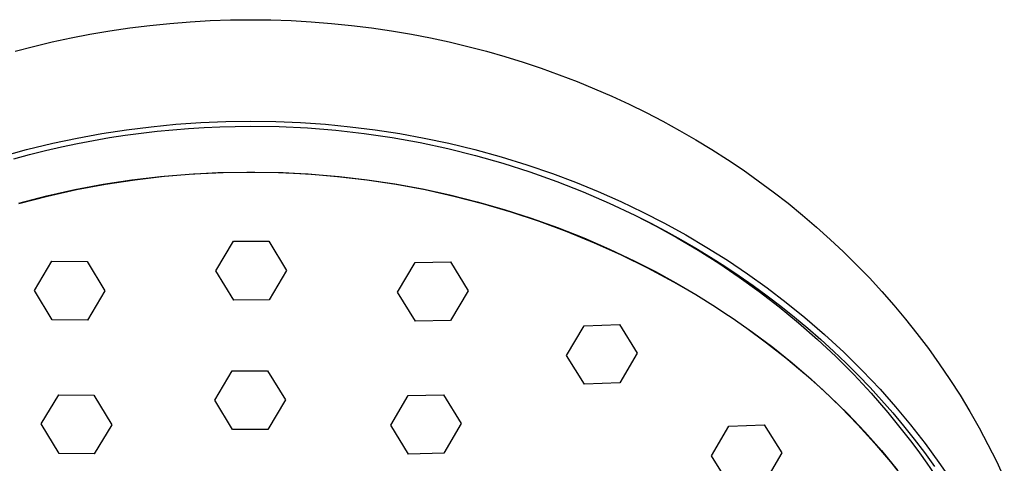
# Model space of a CAD drawing. Units: millimetres. Extents: x -136 to 127, y -250 to 248.
# Drawn here: x 63 to 123, y 221 to 248 of the extents above; entities that cross this region are included whole.
import ezdxf

# ---------------------------------------------------------------- set-up
doc = ezdxf.new("R2010")
doc.units = ezdxf.units.MM
doc.header["$MEASUREMENT"] = 0
doc.layers.add('Default', color=7, linetype='Continuous', true_color=0x000000)

msp = doc.modelspace()

# ---------------------------------------------------------------- linework, layer by layer
at = {"layer": 'Default', "color": 7, "true_color": 0xffffff}
for p, q in [((69.732, 247.835), (70.963, 247.989)), ((70.963, 247.989), (72.198, 248.114)), ((72.198, 248.114), (73.436, 248.212)), ((73.436, 248.212), (74.675, 248.282)), ((74.675, 248.282), (75.916, 248.324)), ((75.916, 248.324), (77.157, 248.337)), ((77.157, 248.337), (78.398, 248.323)), ((78.398, 248.323), (79.639, 248.281)), ((79.639, 248.281), (80.878, 248.211)), ((80.878, 248.211), (82.115, 248.114)), ((82.115, 248.114), (83.35, 247.988)), ((83.35, 247.988), (84.582, 247.835)), ((66.124, 247.221), (67.28, 247.445)), ((67.28, 247.445), (68.504, 247.654)), ((68.504, 247.654), (69.732, 247.835)), ((84.582, 247.835), (85.81, 247.654)), ((85.81, 247.654), (87.033, 247.444)), ((87.033, 247.444), (88.189, 247.221)), ((62.691, 246.399), (63.829, 246.698)), ((63.829, 246.698), (64.974, 246.972)), ((64.974, 246.972), (66.124, 247.221)), ((88.189, 247.221), (89.34, 246.972)), ((89.34, 246.972), (90.484, 246.698)), ((90.484, 246.698), (91.623, 246.399)), ((91.623, 246.399), (92.755, 246.076)), ((92.755, 246.076), (93.879, 245.728)), ((93.879, 245.728), (94.996, 245.355)), ((94.996, 245.355), (96.104, 244.958)), ((96.104, 244.958), (97.19, 244.542)), ((97.19, 244.542), (98.266, 244.101)), ((98.266, 244.101), (99.333, 243.637)), ((99.333, 243.637), (100.389, 243.15)), ((100.389, 243.15), (101.433, 242.639)), ((101.433, 242.639), (102.466, 242.105)), ((71.041, 241.771), (72.566, 241.919)), ((72.566, 241.919), (74.094, 242.025)), ((74.094, 242.025), (75.625, 242.088)), ((75.625, 242.088), (77.157, 242.109)), ((77.157, 242.109), (78.689, 242.088)), ((78.689, 242.088), (80.219, 242.025)), ((80.219, 242.025), (81.748, 241.919)), ((81.748, 241.919), (83.272, 241.77)), ((102.466, 242.105), (103.487, 241.547)), ((66.5, 241.073), (68.007, 241.347)), ((68.007, 241.347), (69.521, 241.58)), ((68.478, 241.102), (69.456, 241.251)), ((69.456, 241.251), (70.431, 241.383)), ((69.521, 241.58), (71.041, 241.771)), ((70.431, 241.383), (71.404, 241.495)), ((71.404, 241.495), (72.374, 241.59)), ((72.374, 241.59), (73.34, 241.667)), ((73.34, 241.667), (74.302, 241.726)), ((74.302, 241.726), (75.259, 241.768)), ((75.259, 241.768), (76.211, 241.793)), ((76.211, 241.793), (77.157, 241.802)), ((77.157, 241.802), (78.901, 241.776)), ((78.901, 241.776), (80.644, 241.694)), ((80.644, 241.694), (82.383, 241.554)), ((82.383, 241.554), (84.117, 241.358)), ((83.272, 241.77), (84.792, 241.58)), ((84.117, 241.358), (85.843, 241.104)), ((84.792, 241.58), (86.307, 241.347)), ((86.307, 241.347), (87.814, 241.073)), ((103.487, 241.547), (104.494, 240.966)), ((63.388, 240.365), (65.001, 240.756)), ((65.001, 240.756), (66.5, 241.073)), ((65.541, 240.54), (66.52, 240.746)), ((66.52, 240.746), (67.5, 240.933)), ((67.5, 240.933), (68.478, 241.102)), ((85.843, 241.104), (87.56, 240.795)), ((87.56, 240.795), (89.266, 240.429)), ((87.814, 241.073), (89.312, 240.756)), ((89.312, 240.756), (90.925, 240.365)), ((104.494, 240.966), (105.472, 240.373)), ((61.788, 239.925), (63.388, 240.365)), ((62.609, 239.806), (63.585, 240.07)), ((63.585, 240.07), (64.562, 240.314)), ((64.562, 240.314), (65.541, 240.54)), ((89.266, 240.429), (90.959, 240.007)), ((90.925, 240.365), (92.526, 239.925)), ((90.959, 240.007), (92.637, 239.531)), ((105.472, 240.373), (106.437, 239.757)), ((92.526, 239.925), (94.112, 239.436)), ((92.637, 239.531), (94.299, 238.999)), ((94.112, 239.436), (95.682, 238.899)), ((106.437, 239.757), (107.387, 239.119)), ((71.613, 238.72), (73.377, 238.87)), ((71.844, 238.729), (73.654, 238.878)), ((73.377, 238.87), (75.145, 238.961)), ((73.654, 238.878), (75.468, 238.965)), ((75.145, 238.961), (76.916, 238.992)), ((76.916, 238.992), (77.416, 238.992)), ((77.416, 238.992), (79.142, 238.959)), ((78.862, 238.965), (80.675, 238.877)), ((79.142, 238.959), (80.865, 238.87)), ((80.675, 238.877), (82.484, 238.728)), ((80.865, 238.87), (82.586, 238.725)), ((94.299, 238.999), (95.942, 238.413)), ((95.682, 238.899), (97.095, 238.367)), ((107.387, 239.119), (108.322, 238.46)), ((66.364, 237.915), (68.104, 238.242)), ((66.46, 237.914), (68.245, 238.247)), ((68.104, 238.242), (69.855, 238.51)), ((68.245, 238.247), (70.04, 238.519)), ((69.855, 238.51), (71.613, 238.72)), ((70.04, 238.519), (71.844, 238.729)), ((82.484, 238.728), (84.287, 238.517)), ((82.586, 238.725), (84.3, 238.524)), ((84.287, 238.517), (86.081, 238.245)), ((84.3, 238.524), (86.007, 238.268)), ((86.007, 238.268), (87.705, 237.957)), ((86.081, 238.245), (87.865, 237.912)), ((95.942, 238.413), (97.565, 237.774)), ((97.095, 238.367), (98.492, 237.797)), ((108.322, 238.46), (109.242, 237.78)), ((64.636, 237.529), (66.364, 237.915)), ((64.687, 237.52), (66.46, 237.914)), ((87.705, 237.957), (89.392, 237.591)), ((87.865, 237.912), (89.637, 237.518)), ((89.392, 237.591), (91.066, 237.17)), ((97.565, 237.774), (99.167, 237.082)), ((98.492, 237.797), (99.873, 237.186)), ((109.242, 237.78), (110.146, 237.078)), ((62.922, 237.086), (64.636, 237.529)), ((62.928, 237.067), (64.687, 237.52)), ((89.637, 237.518), (91.394, 237.064)), ((91.066, 237.17), (92.726, 236.695)), ((91.394, 237.064), (93.135, 236.551)), ((99.167, 237.082), (100.745, 236.338)), ((99.873, 237.186), (101.235, 236.536)), ((110.146, 237.078), (111.033, 236.355)), ((92.726, 236.695), (94.369, 236.167)), ((93.135, 236.551), (94.858, 235.979)), ((101.235, 236.536), (102.565, 235.853)), ((94.369, 236.167), (95.994, 235.585)), ((94.858, 235.979), (96.56, 235.348)), ((100.745, 236.338), (102.049, 235.668)), ((100.777, 236.323), (101.719, 235.853)), ((101.719, 235.853), (102.651, 235.363)), ((102.565, 235.853), (103.875, 235.132)), ((111.033, 236.355), (111.903, 235.612)), ((95.994, 235.585), (97.6, 234.951)), ((96.56, 235.348), (98.239, 234.659)), ((102.049, 235.668), (103.344, 234.955)), ((102.651, 235.363), (103.573, 234.854)), ((111.903, 235.612), (112.739, 234.862)), ((75.024, 232.939), (76.098, 234.745)), ((76.098, 234.745), (78.264, 234.757)), ((78.264, 234.757), (79.358, 232.961)), ((97.6, 234.951), (99.184, 234.266)), ((98.239, 234.659), (99.894, 233.914)), ((103.344, 234.955), (104.627, 234.197)), ((103.573, 234.854), (104.484, 234.326)), ((103.875, 235.132), (105.163, 234.372)), ((112.739, 234.862), (113.558, 234.093)), ((99.184, 234.266), (100.745, 233.529)), ((104.484, 234.326), (105.384, 233.78)), ((104.627, 234.197), (105.897, 233.396)), ((105.163, 234.372), (106.429, 233.576)), ((113.558, 234.093), (114.359, 233.304)), ((63.876, 231.735), (64.949, 233.522)), ((64.949, 233.522), (67.116, 233.504)), ((67.116, 233.504), (68.209, 231.696)), ((86.173, 231.631), (87.246, 233.45)), ((87.246, 233.45), (89.413, 233.49)), ((89.413, 233.49), (90.506, 231.714)), ((99.894, 233.914), (101.523, 233.113)), ((100.745, 233.529), (102.009, 232.881)), ((105.384, 233.78), (106.273, 233.215)), ((105.897, 233.396), (107.15, 232.55)), ((106.429, 233.576), (107.657, 232.751)), ((76.118, 231.139), (75.024, 232.939)), ((79.358, 232.961), (78.284, 231.15)), ((101.523, 233.113), (103.123, 232.257)), ((102.009, 232.881), (103.255, 232.197)), ((106.273, 233.215), (107.149, 232.631)), ((107.657, 232.751), (108.86, 231.891)), ((114.359, 233.304), (115.14, 232.497)), ((103.123, 232.257), (104.693, 231.347)), ((103.255, 232.197), (104.48, 231.478)), ((107.149, 232.631), (108.013, 232.029)), ((107.15, 232.55), (108.384, 231.66)), ((115.14, 232.497), (115.902, 231.671)), ((64.969, 229.924), (63.876, 231.735)), ((68.209, 231.696), (67.136, 229.903)), ((87.266, 229.85), (86.173, 231.631)), ((90.506, 231.714), (89.433, 229.892)), ((108.013, 232.029), (108.87, 231.404)), ((108.384, 231.66), (109.597, 230.726)), ((108.86, 231.891), (110.036, 230.995)), ((115.902, 231.671), (116.643, 230.827)), ((78.284, 231.15), (76.118, 231.139)), ((104.48, 231.478), (105.685, 230.725)), ((108.87, 231.404), (109.714, 230.76)), ((110.036, 230.995), (111.186, 230.065)), ((105.685, 230.725), (106.271, 230.34)), ((106.271, 230.34), (106.708, 230.046)), ((109.597, 230.726), (110.785, 229.749)), ((109.714, 230.76), (110.543, 230.099)), ((116.643, 230.827), (117.364, 229.966)), ((67.136, 229.903), (64.969, 229.924)), ((89.433, 229.892), (87.266, 229.85)), ((106.708, 230.046), (107.97, 229.17)), ((110.543, 230.099), (111.358, 229.419)), ((110.785, 229.749), (111.947, 228.729)), ((111.186, 230.065), (112.392, 229.023)), ((117.364, 229.966), (118.064, 229.087)), ((96.555, 227.742), (97.628, 229.566)), ((97.628, 229.566), (99.795, 229.633)), ((99.795, 229.633), (100.888, 227.88)), ((107.615, 229.411), (108.832, 228.518)), ((107.97, 229.17), (109.203, 228.251)), ((111.358, 229.419), (112.158, 228.722)), ((108.832, 228.518), (110.019, 227.585)), ((111.947, 228.729), (113.079, 227.668)), ((112.158, 228.722), (112.942, 228.007)), ((112.392, 229.023), (113.563, 227.942)), ((118.064, 229.087), (118.761, 228.165)), ((109.203, 228.251), (110.403, 227.291)), ((112.942, 228.007), (113.71, 227.275)), ((113.563, 227.942), (114.697, 226.823)), ((118.761, 228.165), (119.434, 227.225)), ((97.648, 225.985), (96.555, 227.742)), ((100.888, 227.88), (99.815, 226.056)), ((110.019, 227.585), (111.174, 226.614)), ((113.079, 227.668), (114.18, 226.565)), ((74.955, 224.989), (76.028, 226.795)), ((76.028, 226.795), (78.195, 226.805)), ((78.195, 226.805), (79.288, 225.011)), ((110.403, 227.291), (111.57, 226.29)), ((113.71, 227.275), (114.461, 226.526)), ((114.697, 226.823), (115.793, 225.666)), ((119.434, 227.225), (120.083, 226.269)), ((111.174, 226.614), (112.297, 225.604)), ((111.57, 226.29), (112.702, 225.25)), ((114.18, 226.565), (115.245, 225.423)), ((114.461, 226.526), (115.183, 225.773)), ((120.083, 226.269), (120.706, 225.296)), ((99.815, 226.056), (97.648, 225.985)), ((112.297, 225.604), (113.386, 224.558)), ((115.183, 225.773), (115.888, 225.005)), ((115.793, 225.666), (116.751, 224.588)), ((64.294, 223.536), (65.367, 225.319)), ((65.367, 225.319), (67.534, 225.296)), ((67.534, 225.296), (68.627, 223.486)), ((76.048, 223.188), (74.955, 224.989)), ((79.288, 225.011), (78.215, 223.199)), ((85.755, 223.467), (86.828, 225.288)), ((86.828, 225.288), (88.995, 225.333)), ((88.995, 225.333), (90.088, 223.562)), ((112.702, 225.25), (113.798, 224.173)), ((115.245, 225.423), (116.274, 224.241)), ((115.888, 225.005), (116.575, 224.221)), ((120.706, 225.296), (121.305, 224.307)), ((113.386, 224.558), (114.439, 223.477)), ((116.751, 224.588), (117.674, 223.48)), ((121.305, 224.307), (121.877, 223.303)), ((113.798, 224.173), (114.856, 223.059)), ((116.274, 224.241), (117.263, 223.023)), ((116.575, 224.221), (117.245, 223.421)), ((65.387, 221.724), (64.294, 223.536)), ((68.627, 223.486), (67.554, 221.697)), ((78.215, 223.199), (76.048, 223.188)), ((86.848, 221.69), (85.755, 223.467)), ((90.088, 223.562), (89.015, 221.739)), ((105.439, 221.58), (106.512, 223.401)), ((106.512, 223.401), (108.679, 223.492)), ((108.679, 223.492), (109.772, 221.766)), ((114.439, 223.477), (115.456, 222.361)), ((117.245, 223.421), (117.896, 222.607)), ((117.674, 223.48), (118.563, 222.343)), ((121.877, 223.303), (122.422, 222.284)), ((114.856, 223.059), (115.876, 221.909)), ((117.263, 223.023), (117.742, 222.4)), ((117.896, 222.607), (118.529, 221.777)), ((115.456, 222.361), (116.435, 221.212)), ((115.876, 221.909), (116.857, 220.725)), ((117.742, 222.4), (118.21, 221.769)), ((118.563, 222.343), (119.415, 221.179)), ((122.422, 222.284), (122.94, 221.252)), ((67.554, 221.697), (65.387, 221.724)), ((89.015, 221.739), (86.848, 221.69)), ((106.532, 219.852), (105.439, 221.58)), ((109.772, 221.766), (108.699, 219.948)), ((118.21, 221.769), (118.667, 221.129)), ((118.529, 221.777), (119.142, 220.934)), ((116.435, 221.212), (117.376, 220.031)), ((118.667, 221.129), (119.113, 220.481)), ((119.415, 221.179), (120.221, 220.002)), ((122.94, 221.252), (123.425, 220.218))]:
    msp.add_line(p, q, dxfattribs=at)

doc.saveas('drawing.dxf')
